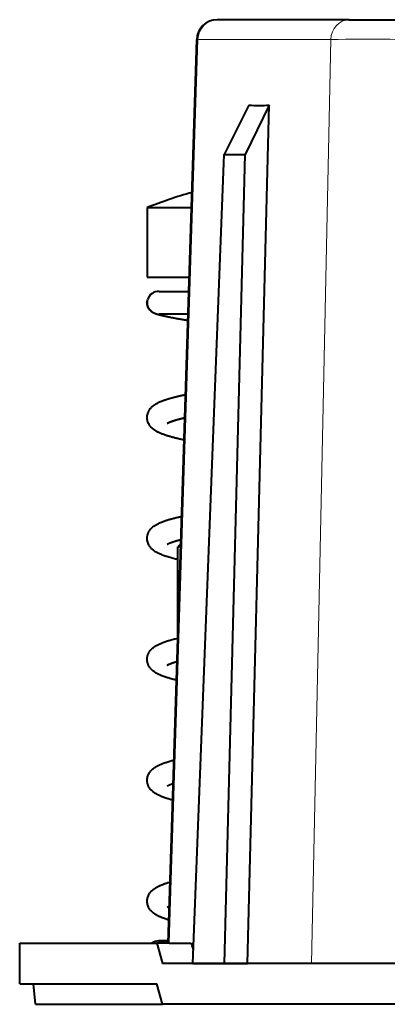
# Model space of a CAD drawing. Extents: x -1000000 to 1000000, y -1000000 to 1000000.
# Drawn here: x 70 to 79, y 71 to 95 of the extents above; entities that cross this region are included whole.
import ezdxf

# ---------------------------------------------------------------- set-up
doc = ezdxf.new("R2010")
doc.units = 0
doc.layers.get('0').update_dxf_attribs({"lineweight": 13})

# ---------------------------------------------------------------- blocks, each defined once
blk = doc.blocks.new('BLOCK1196')
at = {"color": 7, "lineweight": 40}
for p, q in [((-62.393, 3.357), (-65.063, 5.165)), ((-78.725, -12.878), (-65.748, 5.044)), ((-62.393, 3.357), (-60.593, 2.138)), ((-65.594, 2.997), (-66.769, 2.336)), ((-77.398, -14.38), (-65.184, 2.72)), ((-65.184, 2.72), (-66.345, 2.049)), ((-78.509, -13.628), (-66.769, 2.336)), ((-69.059, 2.315), (-70.012, 0.908)), ((-69.059, 2.315), (-69.044, 2.305)), ((-69.044, 2.305), (-68.163, 1.709)), ((-66.769, 2.336), (-66.345, 2.049)), ((-77.862, -14.066), (-66.345, 2.049)), ((-70.012, 0.908), (-69.997, 0.898)), ((-69.997, 0.898), (-69.16, 0.331)), ((-69.969, 0.455), (-69.366, 0.047)), ((-70.277, 0), (-69.689, -0.398)), ((-74.341, -6.823), (-73.091, -4.978)), ((-72.991, -4.959), (-73.091, -4.978)), ((-73.033, -5.017), (-73.091, -4.978)), ((-82.292, -11.67), (-81.732, -10.842)), ((-81.732, -10.842), (-78.953, -12.724)), ((-82.292, -11.67), (-79.513, -13.552)), ((-82.256, -12.299), (-82.013, -11.86)), ((-78.25, -12.136), (-78.193, -12.143)), ((-82.256, -12.299), (-79.679, -14.043)), ((-78.953, -12.724), (-79.119, -13.215)), ((-78.702, -12.893), (-78.953, -12.724)), ((-78.895, -12.702), (-78.696, -12.837)), ((-78.696, -12.837), (-78.895, -12.702)), ((-78.702, -12.893), (-78.725, -12.878)), ((-78.702, -12.893), (-78.263, -13.191)), ((-73.291, -17.161), (-79.119, -13.215)), ((-78.263, -13.191), (-78.313, -13.361)), ((-79.679, -14.043), (-79.513, -13.552)), ((-78.509, -13.628), (-77.862, -14.066)), ((-73.852, -17.989), (-79.679, -14.043)), ((-77.862, -14.066), (-77.398, -14.38)), ((-76.103, -15.257), (-77.398, -14.38)), ((-73.71, -16.877), (-76.103, -15.257))]:
    blk.add_line(p, q, dxfattribs=at)
at = {"color": 7, "lineweight": 13}
for p, q in [((-78.702, -12.893), (-65.725, 5.03)), ((-65.725, 5.03), (-65.748, 5.044)), ((-63.032, 3.207), (-65.725, 5.03)), ((-63.032, 3.207), (-76.103, -15.257))]:
    blk.add_line(p, q, dxfattribs=at)
at = {"color": 7, "lineweight": 40}
for centre, radius, start, end in [((-65.343, 4.751), 0.5, 55.9, 144.0917), ((-62.798, 6.687), 4.629, 232.8449, 238.973), ((-71.433, -8.593), 11.164, 71.7859, 77.7224), ((-70.134, 0.228), 0.281, 53.9712, 127.91), ((-76.657, -10.394), 0.713, 71.9102, 84.6617), ((-79.049, -12.931), 0.276, 55.9302, 90.9858)]:
    blk.add_arc(centre, radius, start, end, dxfattribs=at)
at = {"color": 7, "lineweight": 13}
blk.add_arc((-159.333, -140.57), 173.049, 55.22676, 56.18627, dxfattribs=at)
for centre, major_axis, ratio, start_param, end_param in [((-65.343, 4.751), (0.28, 0.414), 0.946022, 0, 1.53589), ((-62.673, 2.943), (-0.28, -0.414), 0.892291, 3.141593, 4.677482), ((-70.123, 0.228), (0.154, 0.228), 0.996195, 6.283139, 9.424732)]:
    blk.add_ellipse(centre, major_axis=major_axis, ratio=ratio, start_param=start_param, end_param=end_param, dxfattribs=at)
at = {"color": 7, "lineweight": 40}
for points, degree, knots in [([(-69.785, -0.532), (-69.794, -0.525), (-69.81, -0.509), (-69.833, -0.487), (-69.857, -0.465), (-69.879, -0.443), (-69.902, -0.421), (-69.924, -0.4), (-69.945, -0.38), (-69.966, -0.36), (-69.986, -0.34), (-70.006, -0.32), (-70.025, -0.301), (-70.044, -0.283), (-70.062, -0.264), (-70.08, -0.247), (-70.097, -0.229), (-70.114, -0.212), (-70.13, -0.196), (-70.145, -0.18), (-70.161, -0.164), (-70.177, -0.147), (-70.192, -0.131), (-70.208, -0.115), (-70.223, -0.098), (-70.239, -0.081), (-70.254, -0.064), (-70.27, -0.047), (-70.284, -0.031), (-70.297, -0.015), (-70.309, -0.001), (-70.321, 0.014), (-70.332, 0.028), (-70.343, 0.042), (-70.354, 0.058), (-70.367, 0.078), (-70.379, 0.099), (-70.39, 0.122), (-70.397, 0.142), (-70.404, 0.163), (-70.409, 0.188), (-70.413, 0.221), (-70.412, 0.26), (-70.405, 0.299), (-70.393, 0.335), (-70.377, 0.369), (-70.357, 0.399), (-70.334, 0.426), (-70.316, 0.442), (-70.307, 0.449)], 3, [0, 0, 0, 0, 0.03344, 0.066245, 0.098415, 0.129971, 0.160959, 0.19128, 0.220939, 0.249957, 0.278362, 0.306099, 0.333195, 0.359618, 0.385388, 0.410478, 0.434906, 0.458649, 0.48172, 0.5041, 0.525796, 0.548513, 0.572036, 0.594373, 0.615777, 0.639324, 0.663725, 0.686423, 0.707863, 0.72808, 0.747176, 0.765309, 0.782722, 0.800468, 0.818892, 0.841285, 0.873015, 0.892166, 0.916753, 0.936182, 0.957651, 0.995977, 1.035407, 1.0741, 1.112117, 1.14941, 1.185933, 1.22164, 1.256498, 1.256498, 1.256498, 1.256498]), ([(-71.984, -2.037), (-71.98, -2.023), (-71.971, -1.995), (-71.951, -1.955), (-71.926, -1.918), (-71.895, -1.884), (-71.859, -1.854), (-71.824, -1.832), (-71.793, -1.817), (-71.767, -1.806), (-71.74, -1.798), (-71.71, -1.791), (-71.679, -1.785), (-71.648, -1.783), (-71.622, -1.782), (-71.598, -1.782), (-71.574, -1.783), (-71.545, -1.785), (-71.512, -1.789), (-71.474, -1.794), (-71.439, -1.801), (-71.41, -1.807), (-71.386, -1.813), (-71.364, -1.818), (-71.343, -1.824), (-71.321, -1.83), (-71.299, -1.836), (-71.277, -1.843), (-71.254, -1.85), (-71.23, -1.857), (-71.207, -1.865), (-71.183, -1.873), (-71.158, -1.881), (-71.134, -1.889), (-71.108, -1.898), (-71.083, -1.908), (-71.056, -1.917), (-71.028, -1.928), (-70.996, -1.94), (-70.961, -1.954), (-70.924, -1.968), (-70.886, -1.983), (-70.86, -1.994), (-70.848, -1.999)], 3, [0, 0, 0, 0, 0.043513, 0.087452, 0.132142, 0.178012, 0.225673, 0.273003, 0.30133, 0.328323, 0.357366, 0.385039, 0.422, 0.453185, 0.477258, 0.500895, 0.523943, 0.54903, 0.587664, 0.624526, 0.663527, 0.694138, 0.715802, 0.737559, 0.759705, 0.782261, 0.805244, 0.82867, 0.852552, 0.876902, 0.901706, 0.92701, 0.95283, 0.979126, 1.005939, 1.033251, 1.061072, 1.089403, 1.1242, 1.163597, 1.203339, 1.244007, 1.285537, 1.285537, 1.285537, 1.285537]), ([(-71.502, -2.902), (-71.509, -2.894), (-71.526, -2.877), (-71.553, -2.848), (-71.581, -2.818), (-71.61, -2.787), (-71.637, -2.756), (-71.664, -2.726), (-71.69, -2.697), (-71.714, -2.668), (-71.737, -2.641), (-71.759, -2.615), (-71.779, -2.591), (-71.798, -2.566), (-71.818, -2.54), (-71.839, -2.511), (-71.862, -2.479), (-71.883, -2.447), (-71.902, -2.417), (-71.919, -2.389), (-71.933, -2.364), (-71.946, -2.337), (-71.959, -2.308), (-71.972, -2.274), (-71.982, -2.24), (-71.99, -2.208), (-71.994, -2.18), (-71.997, -2.153), (-71.997, -2.12), (-71.994, -2.081), (-71.988, -2.051), (-71.984, -2.037)], 3, [0, 0, 0, 0, 0.032705, 0.073055, 0.116771, 0.158822, 0.199789, 0.23968, 0.278502, 0.316268, 0.353438, 0.385918, 0.417359, 0.448021, 0.477971, 0.516703, 0.556352, 0.594687, 0.63279, 0.662437, 0.69171, 0.720983, 0.750525, 0.788586, 0.829609, 0.857667, 0.887293, 0.912745, 0.939424, 0.986465, 1.030755, 1.030755, 1.030755, 1.030755]), ([(-71.612, -2.332), (-71.607, -2.332), (-71.601, -2.331), (-71.595, -2.333), (-71.582, -2.334), (-71.569, -2.336), (-71.562, -2.338), (-71.545, -2.341), (-71.529, -2.344), (-71.52, -2.346), (-71.487, -2.354), (-71.454, -2.364), (-71.431, -2.371), (-71.366, -2.391), (-71.302, -2.413), (-71.261, -2.427), (-71.221, -2.443), (-71.181, -2.458)], 5, [0, 0, 0, 0, 0, 0, 0.0284392, 0.0284392, 0.0284392, 0.0662462, 0.0662462, 0.0662462, 0.1125871, 0.1125871, 0.1125871, 0.2349671, 0.2349671, 0.2349671, 0.451076, 0.451076, 0.451076, 0.451076, 0.451076, 0.451076]), ([(-73.622, -4.749), (-73.626, -4.738), (-73.634, -4.717), (-73.643, -4.686), (-73.65, -4.655), (-73.654, -4.628), (-73.656, -4.6), (-73.657, -4.565), (-73.653, -4.522), (-73.641, -4.474), (-73.623, -4.43), (-73.604, -4.397), (-73.587, -4.372), (-73.571, -4.353), (-73.554, -4.335), (-73.535, -4.319), (-73.515, -4.303), (-73.493, -4.289), (-73.47, -4.276), (-73.446, -4.265), (-73.419, -4.255), (-73.389, -4.246), (-73.356, -4.239), (-73.319, -4.234), (-73.281, -4.232), (-73.245, -4.233), (-73.212, -4.235), (-73.181, -4.238), (-73.15, -4.243), (-73.118, -4.248), (-73.087, -4.255), (-73.056, -4.261), (-73.028, -4.268), (-72.999, -4.276), (-72.969, -4.284), (-72.939, -4.293), (-72.908, -4.302), (-72.877, -4.312), (-72.843, -4.323), (-72.807, -4.336), (-72.767, -4.35), (-72.727, -4.364), (-72.689, -4.378), (-72.655, -4.391), (-72.626, -4.402), (-72.606, -4.41), (-72.596, -4.414)], 3, [0, 0, 0, 0, 0.033911, 0.068926, 0.097396, 0.126848, 0.152738, 0.180645, 0.232291, 0.280865, 0.329712, 0.372066, 0.396297, 0.420712, 0.445638, 0.470279, 0.496125, 0.521568, 0.548807, 0.57494, 0.60278, 0.634978, 0.668312, 0.703195, 0.746636, 0.781178, 0.812654, 0.843996, 0.875494, 0.907626, 0.941384, 0.970999, 1.00016, 1.030055, 1.060698, 1.092135, 1.124399, 1.15752, 1.191477, 1.23093, 1.272872, 1.315919, 1.361372, 1.392495, 1.423983, 1.45601, 1.45601, 1.45601, 1.45601]), ([(-73.268, -5.239), (-73.282, -5.224), (-73.308, -5.196), (-73.345, -5.153), (-73.381, -5.111), (-73.415, -5.071), (-73.447, -5.031), (-73.477, -4.992), (-73.506, -4.953), (-73.533, -4.914), (-73.558, -4.875), (-73.581, -4.835), (-73.603, -4.793), (-73.616, -4.764), (-73.622, -4.749)], 3, [0, 0, 0, 0, 0.059413, 0.1165502, 0.1714346, 0.2241267, 0.2746984, 0.3232638, 0.3724857, 0.4200656, 0.4661115, 0.5111229, 0.5589413, 0.6074877, 0.6074877, 0.6074877, 0.6074877]), ([(-73.272, -4.783), (-73.271, -4.783), (-73.268, -4.783), (-73.261, -4.783), (-73.252, -4.784), (-73.239, -4.786), (-73.224, -4.788), (-73.207, -4.791), (-73.188, -4.795), (-73.169, -4.8), (-73.149, -4.805), (-73.127, -4.811), (-73.105, -4.817), (-73.081, -4.825), (-73.055, -4.833), (-73.028, -4.841), (-72.998, -4.851), (-72.965, -4.863), (-72.942, -4.871), (-72.93, -4.876)], 3, [0, 0, 0, 0, 0.0032646, 0.0097245, 0.0194304, 0.0320709, 0.0474903, 0.0658028, 0.0852098, 0.1043634, 0.1250269, 0.1472188, 0.1708796, 0.1959676, 0.2224398, 0.2502787, 0.2810689, 0.31747, 0.3549983, 0.3549983, 0.3549983, 0.3549983]), ([(-74.95, -7.665), (-74.957, -7.658), (-74.97, -7.644), (-74.989, -7.622), (-75.007, -7.601), (-75.025, -7.58), (-75.043, -7.56), (-75.06, -7.539), (-75.076, -7.519), (-75.092, -7.499), (-75.108, -7.48), (-75.123, -7.461), (-75.138, -7.441), (-75.152, -7.421), (-75.167, -7.401), (-75.181, -7.382), (-75.194, -7.362), (-75.207, -7.342), (-75.219, -7.323), (-75.231, -7.303), (-75.242, -7.283), (-75.254, -7.262), (-75.265, -7.24), (-75.275, -7.217), (-75.285, -7.193), (-75.294, -7.167), (-75.301, -7.144), (-75.307, -7.12), (-75.311, -7.096), (-75.315, -7.068), (-75.316, -7.039), (-75.316, -7.012), (-75.313, -6.986), (-75.309, -6.961), (-75.303, -6.936), (-75.295, -6.913), (-75.286, -6.89), (-75.275, -6.868), (-75.263, -6.847), (-75.249, -6.827), (-75.234, -6.808), (-75.217, -6.79), (-75.199, -6.774), (-75.18, -6.758), (-75.159, -6.744), (-75.137, -6.731), (-75.113, -6.719), (-75.088, -6.709), (-75.061, -6.7), (-75.031, -6.693), (-75, -6.688), (-74.97, -6.685), (-74.943, -6.684), (-74.92, -6.684), (-74.898, -6.684), (-74.872, -6.686), (-74.84, -6.689), (-74.803, -6.695), (-74.765, -6.702), (-74.725, -6.71), (-74.684, -6.72), (-74.64, -6.732), (-74.595, -6.745), (-74.549, -6.759), (-74.501, -6.775), (-74.451, -6.792), (-74.399, -6.811), (-74.364, -6.824), (-74.346, -6.83)], 3, [0, 0, 0, 0, 0.029305, 0.05808, 0.086245, 0.113903, 0.140954, 0.167468, 0.193458, 0.218919, 0.243865, 0.268309, 0.292304, 0.317157, 0.341898, 0.366139, 0.389946, 0.413371, 0.436468, 0.459302, 0.481982, 0.506296, 0.531075, 0.556006, 0.581318, 0.608289, 0.637741, 0.65433, 0.681234, 0.712656, 0.739201, 0.767171, 0.792336, 0.818548, 0.843057, 0.868238, 0.892483, 0.917062, 0.941309, 0.965565, 0.989895, 1.014248, 1.039099, 1.06358, 1.089152, 1.114204, 1.141172, 1.167356, 1.196698, 1.225023, 1.258909, 1.29286, 1.316137, 1.338675, 1.360875, 1.382829, 1.418506, 1.456467, 1.494907, 1.534301, 1.577518, 1.622662, 1.669518, 1.71824, 1.768901, 1.821578, 1.876307, 1.933854, 1.933854, 1.933854, 1.933854]), ([(-76.673, -10.044), (-76.683, -10.033), (-76.701, -10.012), (-76.728, -9.979), (-76.754, -9.948), (-76.778, -9.917), (-76.799, -9.89), (-76.816, -9.867), (-76.831, -9.846), (-76.846, -9.824), (-76.863, -9.799), (-76.881, -9.77), (-76.9, -9.737), (-76.916, -9.706), (-76.929, -9.679), (-76.939, -9.657), (-76.947, -9.636), (-76.954, -9.616), (-76.96, -9.595), (-76.965, -9.574), (-76.97, -9.55), (-76.974, -9.522), (-76.976, -9.494), (-76.975, -9.465), (-76.973, -9.439), (-76.969, -9.412), (-76.962, -9.388), (-76.955, -9.363), (-76.945, -9.34), (-76.934, -9.318), (-76.919, -9.292), (-76.896, -9.262), (-76.864, -9.228), (-76.825, -9.198), (-76.787, -9.177), (-76.755, -9.163), (-76.729, -9.154), (-76.704, -9.147), (-76.675, -9.141), (-76.645, -9.137), (-76.623, -9.136), (-76.613, -9.135)], 3, [0, 0, 0, 0, 0.043586, 0.085777, 0.126606, 0.166448, 0.202002, 0.228417, 0.254218, 0.279529, 0.306522, 0.345755, 0.382533, 0.420313, 0.449719, 0.47143, 0.493497, 0.516719, 0.536446, 0.556891, 0.582888, 0.610057, 0.640454, 0.667935, 0.695601, 0.721341, 0.747449, 0.772277, 0.797363, 0.821781, 0.84609, 0.888019, 0.936678, 0.984816, 1.035781, 1.066344, 1.089049, 1.117156, 1.144635, 1.177628, 1.20938, 1.20938, 1.20938, 1.20938]), ([(-76.613, -9.135), (-76.598, -9.135), (-76.569, -9.135), (-76.528, -9.137), (-76.489, -9.142), (-76.452, -9.148), (-76.415, -9.155), (-76.375, -9.163), (-76.333, -9.174), (-76.289, -9.186), (-76.243, -9.199), (-76.196, -9.214), (-76.147, -9.231), (-76.113, -9.242), (-76.097, -9.248)], 3, [0, 0, 0, 0, 0.0437234, 0.0861703, 0.1233498, 0.1608536, 0.1990919, 0.2383822, 0.2828308, 0.3286772, 0.3763257, 0.4258826, 0.4774419, 0.5310485, 0.5310485, 0.5310485, 0.5310485]), ([(-78.395, -12.422), (-78.4, -12.415), (-78.411, -12.402), (-78.426, -12.383), (-78.441, -12.364), (-78.456, -12.344), (-78.471, -12.324), (-78.486, -12.303), (-78.501, -12.282), (-78.515, -12.262), (-78.528, -12.241), (-78.541, -12.221), (-78.553, -12.2), (-78.565, -12.179), (-78.576, -12.157), (-78.587, -12.134), (-78.598, -12.11), (-78.607, -12.087), (-78.615, -12.063), (-78.621, -12.04), (-78.627, -12.015), (-78.632, -11.987), (-78.635, -11.959), (-78.635, -11.931), (-78.634, -11.897), (-78.627, -11.856), (-78.614, -11.811), (-78.595, -11.77), (-78.571, -11.732), (-78.543, -11.699), (-78.522, -11.679), (-78.511, -11.67)], 3, [0, 0, 0, 0, 0.0252678, 0.0500286, 0.0742968, 0.0980927, 0.1242013, 0.1500714, 0.1754084, 0.2002783, 0.2247372, 0.2488497, 0.2726932, 0.2963952, 0.3216561, 0.347141, 0.3728898, 0.3992424, 0.4232451, 0.4481168, 0.4715852, 0.5003735, 0.5311525, 0.5570143, 0.5842889, 0.6332754, 0.6801902, 0.7253918, 0.7693396, 0.812501, 0.8551246, 0.8551246, 0.8551246, 0.8551246]), ([(-78.511, -11.67), (-78.5, -11.661), (-78.476, -11.644), (-78.441, -11.625), (-78.411, -11.613), (-78.386, -11.604), (-78.36, -11.597), (-78.329, -11.591), (-78.296, -11.587), (-78.264, -11.586), (-78.235, -11.586), (-78.21, -11.587), (-78.184, -11.589), (-78.159, -11.592), (-78.132, -11.595), (-78.106, -11.6), (-78.079, -11.605), (-78.053, -11.61), (-78.027, -11.616), (-78.002, -11.622), (-77.977, -11.629), (-77.949, -11.637), (-77.917, -11.646), (-77.883, -11.657), (-77.86, -11.664), (-77.848, -11.668)], 3, [0, 0, 0, 0, 0.0435439, 0.0898555, 0.1175972, 0.1404082, 0.1699384, 0.1979799, 0.2343308, 0.2688048, 0.2948899, 0.3205301, 0.3459647, 0.3713157, 0.3980354, 0.4249498, 0.452264, 0.4799213, 0.5051261, 0.5307703, 0.5569576, 0.5837125, 0.6188853, 0.6548159, 0.6918096, 0.6918096, 0.6918096, 0.6918096])]:
    blk.add_open_spline(points, degree=degree, knots=knots, dxfattribs=at)
blk.add_open_spline([(-74.931, -7.234), (-74.88, -7.233), (-74.83, -7.255), (-74.78, -7.26), (-74.731, -7.278), (-74.682, -7.294)], degree=5, dxfattribs=at)

msp = doc.modelspace()

# ---------------------------------------------------------------- block references
at = {"lineweight": 0, "rotation": 34.1}
msp.add_blockref('BLOCK1196', (131.973388, 127.390384), dxfattribs=at)

doc.saveas('drawing.dxf')
